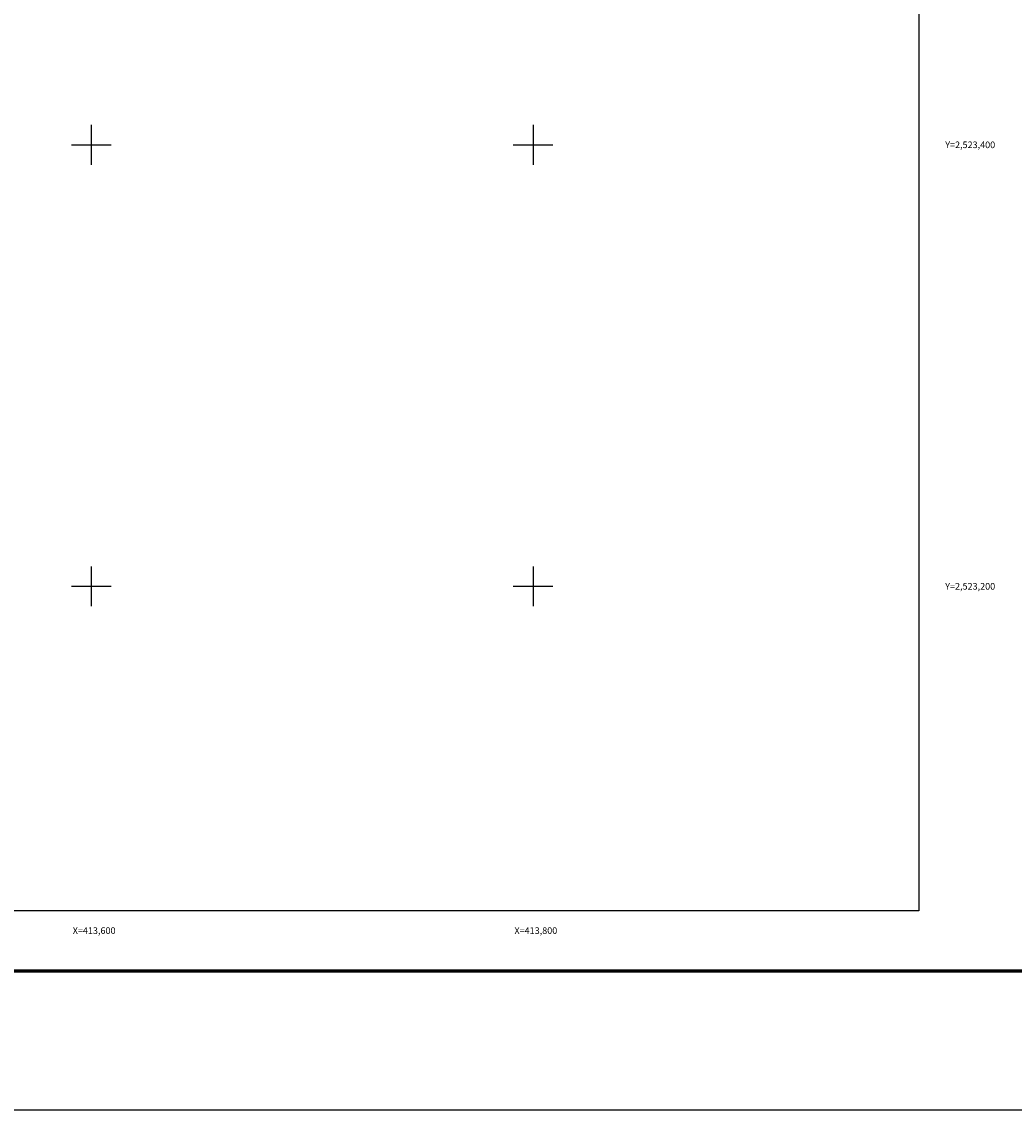
# Model space of a CAD drawing. Units: inches. Extents: x 412050 to 414450, y 2522963 to 2524763.
# Drawn here: x 413569 to 414018, y 2522963 to 2523456 of the extents above; entities that cross this region are included whole.
import ezdxf
from ezdxf.enums import TextEntityAlignment as Align

# ---------------------------------------------------------------- set-up
doc = ezdxf.new("R2010")
doc.units = ezdxf.units.IN
doc.header["$LTSCALE"] = 40
doc.header["$MEASUREMENT"] = 0
for name, color, linetype in [('Cuadricula', 7, 'Continuous'), ('CVL_CUADCON_TIT', 1, 'Continuous'), ('CVL_RET_TX', 7, 'Continuous'), ('CVL_RETUTM', 8, 'Continuous')]:
    doc.layers.add(name, color=color, linetype=linetype)
doc.styles.add('MONOTXT4', font='MONOTXT4.shx')

msp = doc.modelspace()

# ---------------------------------------------------------------- linework, layer by layer
at = {"layer": 'Cuadricula', "color": 7, "linetype": 'Continuous'}
msp.add_lwpolyline([(412174.69, 2524653.01), (413974.69, 2524653.01), (413974.69, 2523053.01), (412174.69, 2523053.01)], close=True, dxfattribs=at)
msp.add_lwpolyline([(412174.69, 2524653.01), (413974.69, 2524653.01), (413974.69, 2523053.01), (412174.69, 2523053.01)], close=True, dxfattribs=at)
at = {"layer": 'CVL_CUADCON_TIT', "color": 7, "elevation": 2.32}
msp.add_lwpolyline([(412050.49, 2524762.65), (414450.49, 2524762.65), (414450.49, 2522962.65), (412050.49, 2522962.65)], close=True, dxfattribs=at)
at = {"layer": 'CVL_CUADCON_TIT', "color": 7}
msp.add_lwpolyline([(414367.3, 2523025.75, 1.6, 1.6, 0), (412115.45, 2523025.75, 1.6, 1.6, 0), (412115.45, 2524687.06, 1.6, 1.6, 0), (414367.3, 2524687.06, 1.6, 1.6, 0)], format="xyseb", close=True, dxfattribs=at)
at = {"layer": 'CVL_RETUTM', "color": 8, "linetype": 'Continuous'}
for p, q in [((413600, 2523409), (413600, 2523391)), ((413800, 2523409), (413800, 2523391)), ((413591, 2523400), (413609, 2523400)), ((413791, 2523400), (413809, 2523400)), ((413600, 2523209), (413600, 2523191)), ((413800, 2523209), (413800, 2523191)), ((413591, 2523200), (413609, 2523200)), ((413791, 2523200), (413809, 2523200))]:
    msp.add_line(p, q, dxfattribs=at)

# ---------------------------------------------------------------- texts
at = {"layer": 'CVL_RET_TX', "color": 7, "style": 'MONOTXT4'}
for s, p in [('Y=2,523,400', (414009.26, 2523400)), ('Y=2,523,200', (414009.26, 2523200)), ('X=413,600', (413610.97, 2523044.02)), ('X=413,800', (413810.97, 2523044.02))]:
    msp.add_text(s, height=3, dxfattribs=at).set_placement(p, align=Align.MIDDLE_RIGHT)

doc.saveas('drawing.dxf')
